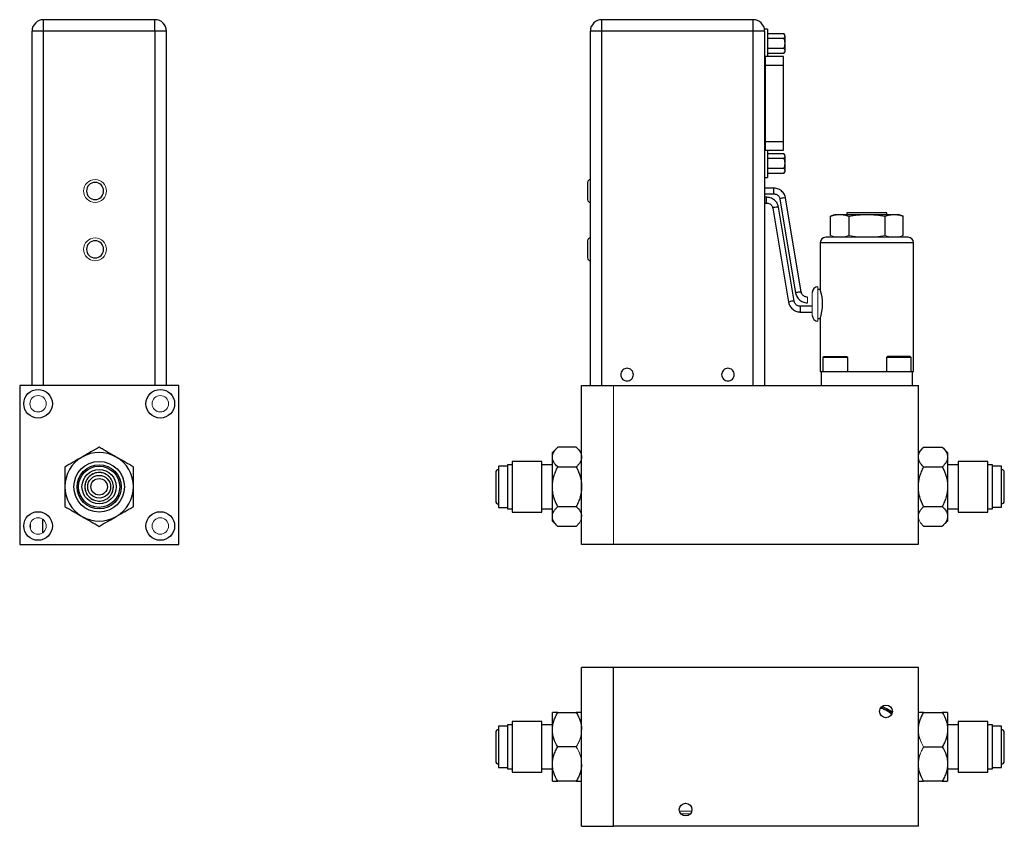
# Model space of a CAD drawing. Units: inches. Extents: x 4.03 to 12.79, y 0.87 to 9.2.
# Drawn here: x 4.03 to 9.42, y 0.87 to 5.28 of the extents above; entities that cross this region are included whole.
import ezdxf

# ---------------------------------------------------------------- set-up
doc = ezdxf.new("R2010")
doc.units = ezdxf.units.IN
doc.header["$MEASUREMENT"] = 0

msp = doc.modelspace()

# ---------------------------------------------------------------- linework, layer by layer
at = {"color": 7, "linetype": 'Continuous', "lineweight": 25}
for p, q in [((4.1646, 5.22), (4.1646, 5.2825)), ((4.7741, 5.2825), (4.1646, 5.2825)), ((4.7741, 5.2205), (4.7741, 5.2825)), ((7.2177, 5.22), (7.2177, 5.2825)), ((8.0457, 5.2825), (7.2177, 5.2825)), ((8.0457, 5.22), (8.0457, 5.2825)), ((8.1242, 5.231), (8.1082, 5.231)), ((8.1242, 5.231), (8.1242, 5.153)), ((4.1021, 3.2825), (4.1021, 5.22)), ((4.1646, 5.22), (4.1021, 5.22)), ((4.1646, 3.2825), (4.1646, 5.22)), ((4.1646, 5.22), (4.1651, 5.22)), ((4.7741, 5.2205), (4.1651, 5.2205)), ((4.7741, 5.2205), (4.7746, 5.2205)), ((4.7746, 5.2205), (4.7746, 5.22)), ((4.7746, 3.2825), (4.7746, 5.22)), ((4.8366, 5.22), (4.7746, 5.22)), ((4.8366, 3.2825), (4.8366, 5.22)), ((7.1552, 5.2205), (7.1552, 5.22)), ((7.2177, 5.22), (7.1552, 5.22)), ((7.1552, 3.2825), (7.1552, 5.22)), ((7.2177, 3.2825), (7.2177, 5.22)), ((8.0457, 5.22), (7.2177, 5.22)), ((8.0457, 3.2825), (8.0457, 5.22)), ((8.1082, 5.22), (8.0457, 5.22)), ((8.1082, 5.22), (8.1082, 3.2825)), ((8.1242, 5.2071), (8.2138, 5.2071)), ((8.2138, 5.18), (8.1242, 5.18)), ((8.2179, 5.1998), (8.2138, 5.2071)), ((8.2179, 5.1941), (8.2179, 5.1998)), ((8.2179, 5.1941), (8.2179, 5.193)), ((8.2179, 5.193), (8.2179, 5.1541)), ((8.1242, 5.153), (8.1242, 5.0812)), ((8.1242, 5.1259), (8.2138, 5.1259)), ((8.2179, 5.1541), (8.2179, 5.1518)), ((8.2179, 5.1518), (8.2179, 5.1129)), ((8.1112, 5.0812), (8.1082, 5.0815)), ((8.2107, 5.0812), (8.1112, 5.0812)), ((8.1242, 5.0988), (8.2138, 5.0988)), ((8.2107, 5.0343), (8.2107, 5.0812)), ((8.2138, 5.0988), (8.2179, 5.1061)), ((8.2179, 5.1129), (8.2179, 5.1118)), ((8.2179, 5.1118), (8.2179, 5.1061)), ((8.1112, 5.0343), (8.1112, 4.6156)), ((8.1112, 5.0343), (8.2107, 5.0343)), ((8.2107, 4.6156), (8.2107, 5.0343)), ((8.1112, 4.6156), (8.2107, 4.6156)), ((8.2107, 4.5687), (8.2107, 4.6156)), ((8.1082, 4.5685), (8.1112, 4.5687)), ((8.1112, 4.5687), (8.2107, 4.5687)), ((8.1242, 4.5687), (8.1242, 4.497)), ((8.1242, 4.5511), (8.2138, 4.5511)), ((8.2138, 4.524), (8.1242, 4.524)), ((8.2179, 4.5438), (8.2138, 4.5511)), ((8.2179, 4.5381), (8.2179, 4.5438)), ((8.2179, 4.5381), (8.2179, 4.537)), ((8.2179, 4.537), (8.2179, 4.4981)), ((8.1242, 4.497), (8.1242, 4.419)), ((8.1242, 4.4699), (8.2138, 4.4699)), ((8.2179, 4.4981), (8.2179, 4.4958)), ((8.2179, 4.4958), (8.2179, 4.4569)), ((8.1082, 4.419), (8.1242, 4.419)), ((8.1242, 4.4428), (8.2138, 4.4428)), ((8.2138, 4.4428), (8.2179, 4.4501)), ((8.2179, 4.4569), (8.2179, 4.4558)), ((8.2179, 4.4558), (8.2179, 4.4501)), ((7.1396, 4.3923), (7.1396, 4.3455)), ((8.1577, 4.3611), (8.1082, 4.3611)), ((8.1082, 4.3298), (8.1577, 4.3298)), ((8.119, 4.3111), (8.1082, 4.3111)), ((8.1082, 4.2798), (8.119, 4.2798)), ((8.2701, 3.7424), (8.1838, 4.2573)), ((8.1916, 4.3021), (8.2779, 3.7873)), ((8.3087, 3.7924), (8.2224, 4.3073)), ((8.153, 4.2521), (8.2393, 3.7373)), ((8.4964, 4.2175), (8.469, 4.2075)), ((8.469, 4.1025), (8.469, 4.2075)), ((8.4964, 4.2175), (8.8384, 4.2175)), ((8.5576, 4.2259), (8.5576, 4.2175)), ((8.7773, 4.2259), (8.5576, 4.2259)), ((8.5682, 4.2075), (8.5682, 4.1025)), ((8.7667, 4.1025), (8.7667, 4.2075)), ((8.7773, 4.2175), (8.7773, 4.2259)), ((8.8659, 4.2075), (8.8384, 4.2175)), ((8.8659, 4.1025), (8.8659, 4.2075)), ((8.8924, 4.0925), (8.4424, 4.0925)), ((8.5576, 4.0994), (8.5576, 4.0925)), ((8.7773, 4.0925), (8.7773, 4.0994)), ((7.1396, 4.0733), (7.1396, 4.0265)), ((8.4124, 4.0625), (8.4124, 3.8064)), ((8.9224, 3.3575), (8.9224, 4.0625)), ((8.4124, 3.8075), (8.3999, 3.8075)), ((8.3687, 3.7147), (8.304, 3.7147)), ((8.304, 3.6835), (8.3687, 3.6835)), ((8.3999, 3.6475), (8.4124, 3.6475)), ((8.4124, 3.6475), (8.4124, 3.3575)), ((8.4324, 3.4389), (8.4274, 3.4339)), ((8.4274, 3.4339), (8.4274, 3.3569)), ((8.5624, 3.4339), (8.4274, 3.4339)), ((8.5413, 3.4389), (8.4324, 3.4389)), ((8.5574, 3.4389), (8.5413, 3.4389)), ((8.5624, 3.4339), (8.5574, 3.4389)), ((8.5624, 3.3569), (8.5624, 3.4339)), ((8.7799, 3.4395), (8.7749, 3.4345)), ((8.7749, 3.4345), (8.7749, 3.3575)), ((8.9099, 3.4345), (8.7749, 3.4345)), ((8.8888, 3.4395), (8.7799, 3.4395)), ((8.9049, 3.4395), (8.8888, 3.4395)), ((8.9099, 3.4345), (8.9049, 3.4395)), ((8.9099, 3.3575), (8.9099, 3.4345)), ((4.8373, 3.376), (4.8366, 3.376)), ((8.4124, 3.3575), (8.4274, 3.3575)), ((8.4174, 3.3569), (8.4174, 3.2825)), ((8.9174, 3.3569), (8.4174, 3.3569)), ((8.5624, 3.3575), (8.7749, 3.3575)), ((8.7773, 3.3569), (8.7773, 3.3575)), ((8.9099, 3.3575), (8.9224, 3.3575)), ((8.9174, 3.2825), (8.9174, 3.3569)), ((4.8366, 3.307), (4.8373, 3.307)), ((4.9038, 3.2822), (4.0343, 3.2822)), ((4.0343, 3.2822), (4.0343, 2.4127)), ((4.1066, 3.2822), (4.1066, 3.2825)), ((4.8316, 3.2825), (4.8316, 3.2822)), ((4.9038, 2.4127), (4.9038, 3.2822)), ((7.1074, 3.2822), (7.2824, 3.2822)), ((7.1074, 2.4127), (7.1074, 3.2822)), ((7.2824, 3.2825), (8.9489, 3.2825)), ((8.9489, 2.413), (8.9489, 3.2825)), ((6.9764, 2.9442), (6.9474, 2.9152)), ((6.9474, 2.8901), (6.9474, 2.9152)), ((7.0784, 2.9442), (6.9764, 2.9442)), ((7.1074, 2.9152), (7.0784, 2.9442)), ((8.9779, 2.9445), (8.9489, 2.9155)), ((8.9779, 2.9445), (9.0799, 2.9445)), ((9.1089, 2.9155), (9.0799, 2.9445)), ((9.1089, 2.9155), (9.1089, 2.8903)), ((6.8899, 2.8662), (6.7274, 2.8662)), ((6.7274, 2.8662), (6.7274, 2.6585)), ((6.8899, 2.6585), (6.8899, 2.8662)), ((6.9474, 2.7277), (6.9474, 2.8901)), ((9.1089, 2.8903), (9.1089, 2.728)), ((9.3289, 2.8664), (9.1664, 2.8664)), ((9.1664, 2.8664), (9.1664, 2.5895)), ((9.3289, 2.5895), (9.3289, 2.8664)), ((6.7024, 2.8402), (6.6529, 2.8402)), ((6.6529, 2.8402), (6.6529, 2.6715)), ((6.7274, 2.8482), (6.7024, 2.8482)), ((6.7024, 2.8482), (6.7024, 2.6675)), ((6.9474, 2.8482), (6.8899, 2.8482)), ((6.9764, 2.836), (7.0784, 2.836)), ((8.9779, 2.8362), (9.0799, 2.8362)), ((9.1664, 2.8485), (9.1089, 2.8485)), ((9.3539, 2.8485), (9.3289, 2.8485)), ((9.3539, 2.6075), (9.3539, 2.8485)), ((9.4034, 2.8405), (9.3539, 2.8405)), ((9.4034, 2.6155), (9.4034, 2.8405)), ((6.9474, 2.5653), (6.9474, 2.7277)), ((9.1089, 2.728), (9.1089, 2.5656)), ((6.6529, 2.6715), (6.6529, 2.6152)), ((6.7024, 2.6675), (6.7024, 2.6072)), ((6.7274, 2.6585), (6.7274, 2.5893)), ((6.8899, 2.5893), (6.8899, 2.6585)), ((6.6529, 2.6152), (6.7024, 2.6152)), ((6.7024, 2.6072), (6.7274, 2.6072)), ((6.7274, 2.5893), (6.8899, 2.5893)), ((6.8899, 2.6072), (6.9474, 2.6072)), ((6.9764, 2.6194), (7.0784, 2.6194)), ((8.9779, 2.6197), (9.0799, 2.6197)), ((9.1089, 2.6075), (9.1664, 2.6075)), ((9.1664, 2.5895), (9.3289, 2.5895)), ((9.3289, 2.6075), (9.3539, 2.6075)), ((9.3539, 2.6155), (9.4034, 2.6155)), ((4.1602, 2.4761), (4.1602, 2.5503)), ((6.9474, 2.5402), (6.9474, 2.5653)), ((6.9474, 2.5402), (6.9764, 2.5112)), ((9.0799, 2.5114), (9.1089, 2.5405)), ((9.1089, 2.5656), (9.1089, 2.5405)), ((4.0909, 2.5231), (4.0909, 2.5033)), ((7.0784, 2.5112), (6.9764, 2.5112)), ((8.9779, 2.5114), (9.0799, 2.5114)), ((4.0343, 2.4127), (4.9038, 2.4127)), ((7.2824, 2.4127), (7.1074, 2.4127)), ((7.2824, 2.4127), (7.2824, 2.413)), ((7.2824, 2.413), (8.9489, 2.413)), ((7.1074, 0.8706), (7.1074, 1.7401)), ((7.2824, 1.7401), (7.1074, 1.7401)), ((7.2824, 1.7403), (8.9489, 1.7403)), ((7.2824, 0.8706), (7.2824, 1.7401)), ((8.9489, 0.8708), (8.9489, 1.7403)), ((6.9474, 1.3988), (6.9474, 1.4926)), ((6.9764, 1.4926), (7.0784, 1.4926)), ((8.9779, 1.4928), (9.0799, 1.4928)), ((9.1089, 1.4928), (9.1089, 1.3991)), ((6.7024, 1.4176), (6.6529, 1.4176)), ((6.6529, 1.4176), (6.6529, 1.4025)), ((6.6529, 1.4025), (6.6529, 1.1926)), ((6.7274, 1.4256), (6.7024, 1.4256)), ((6.7024, 1.4256), (6.7024, 1.4094)), ((6.7024, 1.4094), (6.7024, 1.1846)), ((6.8899, 1.4435), (6.7274, 1.4435)), ((6.7274, 1.4435), (6.7274, 1.425)), ((6.7274, 1.425), (6.7274, 1.1666)), ((6.8899, 1.425), (6.8899, 1.4435)), ((6.9474, 1.4256), (6.8899, 1.4256)), ((6.8899, 1.1666), (6.8899, 1.425)), ((9.1664, 1.4258), (9.1089, 1.4258)), ((9.3289, 1.4438), (9.1664, 1.4438)), ((9.1664, 1.4438), (9.1664, 1.1854)), ((9.3289, 1.1854), (9.3289, 1.4438)), ((9.3539, 1.4258), (9.3289, 1.4258)), ((9.3539, 1.201), (9.3539, 1.4258)), ((9.4034, 1.4178), (9.3539, 1.4178)), ((9.4034, 1.2079), (9.4034, 1.4178)), ((6.9474, 1.2113), (6.9474, 1.3988)), ((7.1074, 1.3501), (7.0986, 1.3501)), ((8.9575, 1.3503), (8.9489, 1.3503)), ((9.1089, 1.3991), (9.1089, 1.2116)), ((7.0784, 1.3051), (6.9764, 1.3051)), ((8.9779, 1.3053), (9.0799, 1.3053)), ((7.0989, 1.2601), (7.1074, 1.2601)), ((8.9489, 1.2603), (8.9578, 1.2603)), ((6.6529, 1.1926), (6.7024, 1.1926)), ((6.9474, 1.1176), (6.9474, 1.2113)), ((9.1089, 1.2116), (9.1089, 1.1178)), ((9.1089, 1.1848), (9.1664, 1.1848)), ((9.1664, 1.1854), (9.1664, 1.1669)), ((9.3289, 1.1669), (9.3289, 1.1854)), ((9.3289, 1.1848), (9.3539, 1.1848)), ((9.3539, 1.1848), (9.3539, 1.201)), ((9.3539, 1.1928), (9.4034, 1.1928)), ((9.4034, 1.1928), (9.4034, 1.2079)), ((6.7024, 1.1846), (6.7274, 1.1846)), ((6.7274, 1.1666), (6.8899, 1.1666)), ((6.8899, 1.1846), (6.9474, 1.1846)), ((9.1664, 1.1669), (9.3289, 1.1669)), ((7.0784, 1.1176), (6.9764, 1.1176)), ((9.0799, 1.1178), (8.9779, 1.1178)), ((7.1074, 0.8706), (7.2824, 0.8706)), ((8.9489, 0.8708), (7.2824, 0.8708))]:
    msp.add_line(p, q, dxfattribs=at)
at = {"color": 144, "linetype": 'Continuous', "lineweight": 18}
for p, q in [((8.1082, 5.231), (8.1082, 5.2245)), ((8.3999, 3.8212), (8.3999, 3.7275)), ((8.3427, 3.7491), (8.3427, 3.7647)), ((8.3427, 3.7335), (8.3427, 3.7491)), ((8.3999, 3.7275), (8.3999, 3.6337)), ((8.8925, 3.3575), (8.7749, 3.3575)), ((8.9099, 3.3575), (8.8925, 3.3575)), ((4.1021, 3.2825), (4.0346, 3.2825)), ((4.0346, 3.2825), (4.0346, 3.2822)), ((4.1646, 3.2825), (4.1021, 3.2825)), ((4.7746, 3.2825), (4.1646, 3.2825)), ((4.8366, 3.2825), (4.7746, 3.2825)), ((4.9041, 3.2825), (4.8366, 3.2825)), ((4.9041, 2.413), (4.9041, 3.2825)), ((7.2177, 3.2825), (7.1552, 3.2825)), ((7.2824, 3.2825), (7.2177, 3.2825)), ((7.2824, 2.413), (7.2824, 3.2825)), ((4.9038, 2.413), (4.9041, 2.413)), ((7.2824, 1.7401), (7.2824, 1.7403)), ((7.7095, 0.9533), (7.6423, 0.9533)), ((7.6505, 0.9383), (7.7014, 0.9383))]:
    msp.add_line(p, q, dxfattribs=at)
at = {"color": 8, "linetype": 'Continuous', "lineweight": 25}
for p, q in [((8.1112, 5.0812), (8.1112, 5.0343)), ((8.1112, 5.0343), (8.1082, 5.0343)), ((8.1112, 4.6156), (8.1082, 4.6156)), ((8.1112, 4.6156), (8.1112, 4.5687)), ((8.119, 4.2955), (8.119, 4.3111)), ((8.1577, 4.3455), (8.1577, 4.3611)), ((8.1577, 4.3298), (8.1577, 4.3455)), ((8.119, 4.2798), (8.119, 4.2955)), ((8.9224, 4.0625), (8.4124, 4.0625)), ((8.304, 3.6991), (8.304, 3.7147)), ((8.304, 3.6835), (8.304, 3.6991))]:
    msp.add_line(p, q, dxfattribs=at)
at = {"color": 8, "linetype": 'Continuous', "lineweight": 25, "flags": 128}
for points in [[(8.1916, 4.3021), (8.1918, 4.3028), (8.1939, 4.3045), (8.1979, 4.3062), (8.2034, 4.3077)], [(8.2034, 4.3077), (8.2094, 4.3087), (8.215, 4.3091), (8.2195, 4.3089), (8.222, 4.3079), (8.2224, 4.3073)], [(8.153, 4.2521), (8.1532, 4.2528), (8.1552, 4.2545), (8.1593, 4.2562), (8.1647, 4.2577)], [(8.1647, 4.2577), (8.1707, 4.2587), (8.1764, 4.2591), (8.1808, 4.2589), (8.1834, 4.2579), (8.1838, 4.2573)], [(8.2779, 3.7873), (8.2781, 3.788), (8.2801, 3.7897), (8.2842, 3.7914), (8.2897, 3.7929)], [(8.2897, 3.7929), (8.2957, 3.7939), (8.3013, 3.7943), (8.3058, 3.794), (8.3083, 3.7931), (8.3087, 3.7924)], [(8.2393, 3.7373), (8.2394, 3.738), (8.2415, 3.7397), (8.2456, 3.7414), (8.251, 3.7429)], [(8.251, 3.7429), (8.257, 3.7439), (8.2627, 3.7443), (8.2671, 3.744), (8.2697, 3.7431), (8.2701, 3.7424)]]:
    msp.add_lwpolyline(points, dxfattribs=at)
at = {"color": 144, "linetype": 'Continuous', "lineweight": 18}
for centre, radius in [((4.4466, 4.3455), 0.0625), ((4.4466, 4.0265), 0.0625), ((4.1348, 3.1817), 0.045), ((4.8033, 3.1817), 0.045), ((4.1348, 2.5132), 0.045), ((4.8033, 2.5132), 0.045)]:
    msp.add_circle(centre, radius, dxfattribs=at)
at = {"color": 7, "linetype": 'Continuous', "lineweight": 25}
for centre, radius in [((4.1348, 3.1817), 0.0783), ((4.8033, 3.1817), 0.0783), ((4.4688, 2.7277), 0.1384), ((4.4688, 2.7277), 0.1205), ((4.4688, 2.7277), 0.1125), ((4.4688, 2.7277), 0.0938), ((4.4688, 2.7277), 0.0625), ((4.4688, 2.7277), 0.045), ((4.1348, 2.5132), 0.0783), ((4.8033, 2.5132), 0.0783), ((8.7719, 1.4993), 0.0347), ((7.6759, 0.9618), 0.0346)]:
    msp.add_circle(centre, radius, dxfattribs=at)
for centre, radius, start, end in [((4.1646, 5.22), 0.0625, 90, 180), ((4.7741, 5.22), 0.0625, 0, 90), ((7.2177, 5.22), 0.0625, 90, 179.5416), ((8.0457, 5.22), 0.0625, 0.4584, 90), ((7.1552, 4.3923), 0.0156, 90, 180), ((7.1552, 4.2986), 0.0156, 180, 270), ((8.4424, 4.0625), 0.03, 90, 180), ((8.8924, 4.0625), 0.03, 0, 90), ((7.1552, 4.0733), 0.0156, 90, 180), ((7.1552, 3.9796), 0.0156, 180, 270), ((8.3999, 3.79), 0.0313, 90, 180), ((8.1643, 3.7274), 0.2607, 342.1357, 17.6204), ((8.3999, 3.665), 0.0313, 180, 270), ((4.4688, 2.7277), 0.1875, 60, 120), ((4.4688, 2.7277), 0.1875, 120, 180), ((4.4688, 2.7277), 0.1875, 360, 60), ((6.6529, 2.806), 0.0155, 90, 180), ((9.4034, 2.8062), 0.0155, 0, 90), ((4.4688, 2.7277), 0.1875, 180, 240), ((4.4688, 2.7277), 0.1875, 300, 360), ((6.6529, 2.6495), 0.0155, 180, 270), ((9.4034, 2.6497), 0.0155, 270, 0), ((4.4688, 2.7277), 0.1875, 240, 300), ((6.6529, 1.3833), 0.0155, 90, 180), ((9.4034, 1.3836), 0.0155, 0, 90), ((6.6529, 1.2268), 0.0155, 180, 270), ((9.4034, 1.2271), 0.0155, 270, 0)]:
    msp.add_arc(centre, radius, start, end, dxfattribs=at)
at = {"color": 144, "linetype": 'Continuous', "lineweight": 18}
for centre, radius, start, end in [((4.4691, 2.728), 0.045, 135.2251, 314.7749), ((8.6674, 1.3053), 0.2313, 53.3344, 70.0465), ((8.6674, 1.3053), 0.2362, 53.9529, 69.428)]:
    msp.add_arc(centre, radius, start, end, dxfattribs=at)
at = {"color": 7, "linetype": 'Continuous', "lineweight": 25}
for points in [[(4.1641, 5.2824), (4.1641, 5.2824), (4.1641, 5.2824), (4.1641, 5.2824)], [(8.0462, 5.2824), (8.0462, 5.2824), (8.0462, 5.2824), (8.0462, 5.2824)], [(4.1651, 5.2205), (4.1651, 5.2203), (4.1651, 5.2201), (4.1651, 5.22)], [(8.1082, 5.2205), (8.1082, 5.2203), (8.1082, 5.2201), (8.1082, 5.22)], [(8.2179, 5.1941), (8.2178, 5.1985), (8.2162, 5.2028), (8.2138, 5.2071)], [(8.2179, 5.193), (8.2178, 5.1886), (8.2162, 5.1843), (8.2138, 5.18)], [(8.2138, 5.18), (8.2162, 5.1715), (8.2178, 5.1629), (8.2179, 5.1541)], [(8.2179, 5.1518), (8.2178, 5.143), (8.2162, 5.1344), (8.2138, 5.1259)], [(8.2138, 5.1259), (8.2162, 5.1217), (8.2178, 5.1173), (8.2179, 5.1129)], [(8.2179, 5.1118), (8.2178, 5.1074), (8.2162, 5.1031), (8.2138, 5.0988)], [(8.2179, 4.5381), (8.2178, 4.5425), (8.2162, 4.5468), (8.2138, 4.5511)], [(8.2179, 4.537), (8.2178, 4.5326), (8.2162, 4.5283), (8.2138, 4.524)], [(8.2138, 4.524), (8.2162, 4.5155), (8.2178, 4.5069), (8.2179, 4.4981)], [(8.2179, 4.4958), (8.2178, 4.487), (8.2162, 4.4784), (8.2138, 4.4699)], [(8.2138, 4.4699), (8.2162, 4.4657), (8.2178, 4.4613), (8.2179, 4.4569)], [(8.2179, 4.4558), (8.2178, 4.4514), (8.2162, 4.4471), (8.2138, 4.4428)], [(7.1396, 4.3455), (7.1396, 4.3196), (7.1396, 4.2986), (7.1396, 4.2986)], [(7.1396, 4.0265), (7.1396, 4.0006), (7.1396, 3.9796), (7.1396, 3.9796)]]:
    msp.add_open_spline(points, degree=3, dxfattribs=at)
for points, knots in [([(4.4934, 4.3455), (4.4934, 4.333), (4.4885, 4.3211), (4.4709, 4.3035), (4.459, 4.2986), (4.4341, 4.2986), (4.4222, 4.3035), (4.4046, 4.3211), (4.3997, 4.333), (4.3997, 4.3579), (4.4046, 4.3698), (4.4222, 4.3874), (4.4341, 4.3923), (4.459, 4.3923), (4.4709, 4.3874), (4.4885, 4.3698), (4.4934, 4.3579), (4.4934, 4.3455)], [0, 0, 0, 0, 0.125, 0.125, 0.25, 0.25, 0.375, 0.375, 0.5, 0.5, 0.625, 0.625, 0.75, 0.75, 0.875, 0.875, 1, 1, 1, 1]), ([(8.1838, 4.2573), (8.1833, 4.2598), (8.1819, 4.2663), (8.1777, 4.2765), (8.1707, 4.2871), (8.1617, 4.2962), (8.1511, 4.3034), (8.1392, 4.3084), (8.1283, 4.3108), (8.1215, 4.311), (8.119, 4.3111)], [0, 0, 0, 0, 0.083673, 0.222374, 0.361229, 0.50023, 0.639442, 0.778895, 0.918584, 1, 1, 1, 1]), ([(8.2224, 4.3073), (8.2219, 4.3098), (8.2206, 4.3163), (8.2164, 4.3265), (8.2094, 4.3371), (8.2004, 4.3462), (8.1897, 4.3534), (8.1779, 4.3584), (8.167, 4.3608), (8.1602, 4.361), (8.1577, 4.3611)], [0, 0, 0, 0, 0.083673, 0.222374, 0.361229, 0.50023, 0.639442, 0.778895, 0.918584, 1, 1, 1, 1]), ([(8.1577, 4.3298), (8.159, 4.3298), (8.1635, 4.3296), (8.1708, 4.3277), (8.1789, 4.3233), (8.1854, 4.317), (8.1898, 4.3097), (8.1911, 4.3045), (8.1916, 4.3021)], [0, 0, 0, 0, 0.083659, 0.272272, 0.461377, 0.651081, 0.841949, 1, 1, 1, 1]), ([(8.119, 4.2798), (8.1204, 4.2798), (8.1248, 4.2796), (8.1322, 4.2777), (8.1403, 4.2733), (8.1468, 4.267), (8.1512, 4.2597), (8.1524, 4.2545), (8.153, 4.2521)], [0, 0, 0, 0, 0.083659, 0.272272, 0.461377, 0.651081, 0.841949, 1, 1, 1, 1]), ([(8.469, 4.2075), (8.4772, 4.2105), (8.4855, 4.2129), (8.502, 4.2162), (8.5186, 4.218), (8.5351, 4.2162), (8.5517, 4.2129), (8.5599, 4.2105), (8.5682, 4.2075)], [0, 0, 0, 0, 0.25, 0.25, 0.5, 0.75, 0.75, 1, 1, 1, 1]), ([(8.5682, 4.2075), (8.5847, 4.2105), (8.6013, 4.2129), (8.6344, 4.2162), (8.6674, 4.218), (8.7005, 4.2162), (8.7336, 4.2129), (8.7501, 4.2105), (8.7667, 4.2075)], [0, 0, 0, 0, 0.25, 0.25, 0.5, 0.75, 0.75, 1, 1, 1, 1]), ([(8.7667, 4.2075), (8.7749, 4.2105), (8.7832, 4.2129), (8.7997, 4.2162), (8.8163, 4.218), (8.8328, 4.2162), (8.8494, 4.2129), (8.8576, 4.2105), (8.8659, 4.2075)], [0, 0, 0, 0, 0.25, 0.25, 0.5, 0.75, 0.75, 1, 1, 1, 1]), ([(4.4934, 4.0265), (4.4934, 4.014), (4.4885, 4.0021), (4.4709, 3.9845), (4.459, 3.9796), (4.4341, 3.9796), (4.4222, 3.9845), (4.4046, 4.0021), (4.3997, 4.014), (4.3997, 4.0389), (4.4046, 4.0508), (4.4222, 4.0684), (4.4341, 4.0733), (4.459, 4.0733), (4.4709, 4.0684), (4.4885, 4.0508), (4.4934, 4.0389), (4.4934, 4.0265)], [0, 0, 0, 0, 0.125, 0.125, 0.25, 0.25, 0.375, 0.375, 0.5, 0.5, 0.625, 0.625, 0.75, 0.75, 0.875, 0.875, 1, 1, 1, 1]), ([(8.2779, 3.7873), (8.2784, 3.7848), (8.2798, 3.7782), (8.284, 3.768), (8.291, 3.7574), (8.3, 3.7483), (8.3106, 3.7411), (8.3225, 3.7362), (8.3334, 3.7338), (8.3402, 3.7335), (8.3427, 3.7335)], [0, 0, 0, 0, 0.083673, 0.222374, 0.361229, 0.50023, 0.639442, 0.778895, 0.918584, 1, 1, 1, 1]), ([(8.3427, 3.7647), (8.3413, 3.7647), (8.3369, 3.7649), (8.3295, 3.7668), (8.3215, 3.7712), (8.3149, 3.7776), (8.3105, 3.7848), (8.3093, 3.7901), (8.3087, 3.7924)], [0, 0, 0, 0, 0.083659, 0.272272, 0.461377, 0.651081, 0.841949, 1, 1, 1, 1]), ([(8.2393, 3.7373), (8.2398, 3.7348), (8.2411, 3.7282), (8.2454, 3.718), (8.2524, 3.7074), (8.2614, 3.6983), (8.272, 3.6911), (8.2839, 3.6862), (8.2948, 3.6838), (8.3015, 3.6835), (8.304, 3.6835)], [0, 0, 0, 0, 0.083673, 0.222374, 0.361229, 0.50023, 0.639442, 0.778895, 0.918584, 1, 1, 1, 1]), ([(8.304, 3.7147), (8.3027, 3.7147), (8.2982, 3.7149), (8.2909, 3.7168), (8.2828, 3.7212), (8.2763, 3.7276), (8.2719, 3.7348), (8.2707, 3.7401), (8.2701, 3.7424)], [0, 0, 0, 0, 0.083659, 0.272272, 0.461377, 0.651081, 0.841949, 1, 1, 1, 1]), ([(7.3562, 3.307), (7.3518, 3.307), (7.3428, 3.3087), (7.3311, 3.3164), (7.3234, 3.3281), (7.3209, 3.3415), (7.3234, 3.3548), (7.3311, 3.3665), (7.3428, 3.3742), (7.3562, 3.3768), (7.3695, 3.3742), (7.3813, 3.3665), (7.389, 3.3548), (7.3915, 3.3415), (7.389, 3.3281), (7.3813, 3.3164), (7.3695, 3.3087), (7.3605, 3.307), (7.3562, 3.307)], [0, 0, 0, 0, 0.060027, 0.125, 0.189973, 0.25, 0.310027, 0.375, 0.439973, 0.5, 0.560027, 0.625, 0.689973, 0.75, 0.810027, 0.875, 0.939973, 1, 1, 1, 1]), ([(7.9077, 3.307), (7.9033, 3.307), (7.8943, 3.3087), (7.8826, 3.3164), (7.8749, 3.3281), (7.8724, 3.3415), (7.8749, 3.3548), (7.8826, 3.3665), (7.8943, 3.3742), (7.9077, 3.3768), (7.921, 3.3742), (7.9328, 3.3665), (7.9405, 3.3548), (7.943, 3.3415), (7.9405, 3.3281), (7.9328, 3.3164), (7.921, 3.3087), (7.912, 3.307), (7.9077, 3.307)], [0, 0, 0, 0, 0.060027, 0.125, 0.189973, 0.25, 0.310027, 0.375, 0.439973, 0.5, 0.560027, 0.625, 0.689973, 0.75, 0.810027, 0.875, 0.939973, 1, 1, 1, 1]), ([(4.4688, 2.9442), (4.4541, 2.9357), (4.4391, 2.9271), (4.4157, 2.9136), (4.4078, 2.909), (4.3917, 2.8997), (4.3833, 2.8949), (4.3751, 2.8901)], [0, 0, 0, 0, 0.5, 0.5, 0.75, 0.75, 1, 1, 1, 1]), ([(4.5626, 2.8901), (4.5461, 2.8996), (4.5301, 2.9088), (4.5065, 2.9224), (4.4988, 2.9269), (4.4836, 2.9357), (4.4761, 2.94), (4.4688, 2.9442)], [0, 0, 0, 0, 0.5, 0.5, 0.75, 0.75, 1, 1, 1, 1]), ([(6.9474, 2.8901), (6.9474, 2.8996), (6.9504, 2.9088), (6.9581, 2.9224), (6.9612, 2.9269), (6.9683, 2.9357), (6.9722, 2.94), (6.9764, 2.9442)], [0, 0, 0, 0, 0.5, 0.5, 0.75, 0.75, 1, 1, 1, 1]), ([(7.0784, 2.9442), (7.0869, 2.9357), (7.0941, 2.9271), (7.1018, 2.9136), (7.1039, 2.909), (7.1067, 2.8997), (7.1074, 2.8949), (7.1074, 2.8901)], [0, 0, 0, 0, 0.5, 0.5, 0.75, 0.75, 1, 1, 1, 1]), ([(8.9489, 2.8903), (8.9489, 2.8998), (8.9519, 2.9091), (8.9596, 2.9227), (8.9627, 2.9272), (8.9698, 2.9359), (8.9737, 2.9402), (8.9779, 2.9445)], [0, 0, 0, 0, 0.5, 0.5, 0.75, 0.75, 1, 1, 1, 1]), ([(9.0799, 2.9445), (9.0884, 2.936), (9.0956, 2.9273), (9.1033, 2.9138), (9.1054, 2.9093), (9.1082, 2.8999), (9.1089, 2.8951), (9.1089, 2.8903)], [0, 0, 0, 0, 0.5, 0.5, 0.75, 0.75, 1, 1, 1, 1]), ([(4.3751, 2.8901), (4.3586, 2.8806), (4.3426, 2.8713), (4.319, 2.8577), (4.3113, 2.8533), (4.2961, 2.8445), (4.2886, 2.8402), (4.2813, 2.836)], [0, 0, 0, 0, 0.5, 0.5, 0.75, 0.75, 1, 1, 1, 1]), ([(4.6563, 2.836), (4.6416, 2.8444), (4.6266, 2.8531), (4.6032, 2.8666), (4.5953, 2.8712), (4.5792, 2.8805), (4.5708, 2.8853), (4.5626, 2.8901)], [0, 0, 0, 0, 0.5, 0.5, 0.75, 0.75, 1, 1, 1, 1]), ([(6.9764, 2.836), (6.968, 2.8444), (6.9607, 2.8531), (6.953, 2.8666), (6.951, 2.8712), (6.9482, 2.8805), (6.9474, 2.8853), (6.9474, 2.8901)], [0, 0, 0, 0, 0.5, 0.5, 0.75, 0.75, 1, 1, 1, 1]), ([(7.1074, 2.8901), (7.1074, 2.8806), (7.1045, 2.8713), (7.0968, 2.8577), (7.0936, 2.8533), (7.0866, 2.8445), (7.0827, 2.8402), (7.0784, 2.836)], [0, 0, 0, 0, 0.5, 0.5, 0.75, 0.75, 1, 1, 1, 1]), ([(8.9779, 2.8362), (8.9695, 2.8447), (8.9622, 2.8534), (8.9545, 2.8668), (8.9525, 2.8714), (8.9497, 2.8808), (8.9489, 2.8855), (8.9489, 2.8903)], [0, 0, 0, 0, 0.5, 0.5, 0.75, 0.75, 1, 1, 1, 1]), ([(9.1089, 2.8903), (9.1089, 2.8808), (9.106, 2.8716), (9.0983, 2.858), (9.0951, 2.8535), (9.0881, 2.8447), (9.0842, 2.8404), (9.0799, 2.8362)], [0, 0, 0, 0, 0.5, 0.5, 0.75, 0.75, 1, 1, 1, 1]), ([(4.2813, 2.836), (4.2813, 2.819), (4.2813, 2.8016), (4.2813, 2.7747), (4.2813, 2.7655), (4.2813, 2.7469), (4.2813, 2.7373), (4.2813, 2.7277)], [0, 0, 0, 0, 0.5, 0.5, 0.75, 0.75, 1, 1, 1, 1]), ([(4.5366, 2.6886), (4.5262, 2.6706), (4.5091, 2.6575), (4.469, 2.6467), (4.4477, 2.6496), (4.4117, 2.6703), (4.3986, 2.6874), (4.3878, 2.7275), (4.3907, 2.7489), (4.4114, 2.7848), (4.4285, 2.7979), (4.4686, 2.8087), (4.49, 2.8058), (4.5259, 2.7851), (4.539, 2.768), (4.5498, 2.7279), (4.5469, 2.7065), (4.5366, 2.6886)], [0, 0, 0, 0, 0.125, 0.125, 0.25, 0.25, 0.375, 0.375, 0.5, 0.5, 0.625, 0.625, 0.75, 0.75, 0.875, 0.875, 1, 1, 1, 1]), ([(4.5364, 2.6887), (4.5339, 2.6845), (4.5282, 2.6764), (4.5173, 2.666), (4.5041, 2.6576), (4.4891, 2.6518), (4.4733, 2.6493), (4.4577, 2.65), (4.443, 2.6536), (4.4296, 2.6598), (4.4175, 2.6683), (4.4071, 2.6792), (4.3987, 2.6924), (4.3929, 2.7074), (4.3904, 2.7232), (4.3911, 2.7388), (4.3947, 2.7535), (4.4009, 2.7669), (4.4094, 2.779), (4.4203, 2.7894), (4.4335, 2.7978), (4.4485, 2.8036), (4.4643, 2.8061), (4.4799, 2.8054), (4.4946, 2.8018), (4.508, 2.7956), (4.5201, 2.7871), (4.5305, 2.7762), (4.5389, 2.763), (4.5447, 2.748), (4.5472, 2.7322), (4.5465, 2.7166), (4.5429, 2.7019), (4.5388, 2.6929), (4.5364, 2.6887)], [0, 0, 0, 0, 0.029997, 0.060005, 0.092161, 0.125, 0.157838, 0.189994, 0.219986, 0.25, 0.279992, 0.310005, 0.342161, 0.375, 0.407838, 0.439994, 0.469986, 0.5, 0.529992, 0.560005, 0.592161, 0.625, 0.657838, 0.689994, 0.719986, 0.75, 0.779992, 0.810005, 0.842161, 0.875, 0.907838, 0.939994, 0.969992, 1, 1, 1, 1]), ([(4.6563, 2.7277), (4.6563, 2.7467), (4.6563, 2.7652), (4.6563, 2.7924), (4.6563, 2.8014), (4.6563, 2.8189), (4.6563, 2.8275), (4.6563, 2.836)], [0, 0, 0, 0, 0.5, 0.5, 0.75, 0.75, 1, 1, 1, 1]), ([(6.6374, 2.8056), (6.6374, 2.8056), (6.6374, 2.8055), (6.6374, 2.802), (6.6374, 2.7959), (6.6374, 2.7873), (6.6374, 2.7763), (6.6374, 2.7632), (6.6374, 2.7481), (6.6374, 2.7322), (6.6374, 2.7166), (6.6374, 2.7017), (6.6374, 2.693), (6.6374, 2.6886)], [0, 0, 0, 0, 0.070032, 0.160068, 0.250039, 0.340075, 0.430046, 0.52651, 0.62502, 0.72353, 0.819994, 0.910013, 1, 1, 1, 1]), ([(6.9474, 2.7277), (6.9474, 2.7467), (6.9504, 2.7652), (6.9581, 2.7924), (6.9612, 2.8014), (6.9683, 2.8189), (6.9722, 2.8275), (6.9764, 2.836)], [0, 0, 0, 0, 0.5, 0.5, 0.75, 0.75, 1, 1, 1, 1]), ([(7.0784, 2.836), (7.0869, 2.819), (7.0941, 2.8016), (7.1018, 2.7747), (7.1039, 2.7655), (7.1067, 2.7469), (7.1074, 2.7373), (7.1074, 2.7277)], [0, 0, 0, 0, 0.5, 0.5, 0.75, 0.75, 1, 1, 1, 1]), ([(8.9489, 2.728), (8.9489, 2.747), (8.9519, 2.7655), (8.9596, 2.7926), (8.9627, 2.8016), (8.9698, 2.8191), (8.9737, 2.8277), (8.9779, 2.8362)], [0, 0, 0, 0, 0.5, 0.5, 0.75, 0.75, 1, 1, 1, 1]), ([(9.0799, 2.8362), (9.0884, 2.8192), (9.0956, 2.8019), (9.1033, 2.7749), (9.1054, 2.7658), (9.1082, 2.7471), (9.1089, 2.7375), (9.1089, 2.728)], [0, 0, 0, 0, 0.5, 0.5, 0.75, 0.75, 1, 1, 1, 1]), ([(9.4189, 2.65), (9.4189, 2.6501), (9.4189, 2.6501), (9.4189, 2.6537), (9.4189, 2.6598), (9.4189, 2.6684), (9.4189, 2.6793), (9.4189, 2.6925), (9.4189, 2.7076), (9.4189, 2.7235), (9.4189, 2.7391), (9.4189, 2.7539), (9.4189, 2.7673), (9.4189, 2.7794), (9.4189, 2.7899), (9.4189, 2.7984), (9.4189, 2.8039), (9.4189, 2.8064), (9.4189, 2.806), (9.4189, 2.8059)], [0, 0, 0, 0, 0.046691, 0.106717, 0.166702, 0.226728, 0.286713, 0.351025, 0.416702, 0.482379, 0.546691, 0.606717, 0.666702, 0.726728, 0.786713, 0.851025, 0.916702, 0.982379, 1, 1, 1, 1]), ([(4.2813, 2.7277), (4.2813, 2.7087), (4.2813, 2.6902), (4.2813, 2.663), (4.2813, 2.6541), (4.2813, 2.6365), (4.2813, 2.6279), (4.2813, 2.6194)], [0, 0, 0, 0, 0.5, 0.5, 0.75, 0.75, 1, 1, 1, 1]), ([(4.6563, 2.6194), (4.6563, 2.6364), (4.6563, 2.6538), (4.6563, 2.6807), (4.6563, 2.6899), (4.6563, 2.7085), (4.6563, 2.7181), (4.6563, 2.7277)], [0, 0, 0, 0, 0.5, 0.5, 0.75, 0.75, 1, 1, 1, 1]), ([(6.9764, 2.6194), (6.968, 2.6364), (6.9607, 2.6538), (6.953, 2.6807), (6.951, 2.6899), (6.9482, 2.7085), (6.9474, 2.7181), (6.9474, 2.7277)], [0, 0, 0, 0, 0.5, 0.5, 0.75, 0.75, 1, 1, 1, 1]), ([(7.1074, 2.7277), (7.1074, 2.7087), (7.1045, 2.6902), (7.0968, 2.663), (7.0936, 2.6541), (7.0866, 2.6365), (7.0827, 2.6279), (7.0784, 2.6194)], [0, 0, 0, 0, 0.5, 0.5, 0.75, 0.75, 1, 1, 1, 1]), ([(8.9779, 2.6197), (8.9695, 2.6367), (8.9622, 2.654), (8.9545, 2.681), (8.9525, 2.6901), (8.9497, 2.7088), (8.9489, 2.7184), (8.9489, 2.728)], [0, 0, 0, 0, 0.5, 0.5, 0.75, 0.75, 1, 1, 1, 1]), ([(9.1089, 2.728), (9.1089, 2.7089), (9.106, 2.6904), (9.0983, 2.6633), (9.0951, 2.6543), (9.0881, 2.6368), (9.0842, 2.6282), (9.0799, 2.6197)], [0, 0, 0, 0, 0.5, 0.5, 0.75, 0.75, 1, 1, 1, 1]), ([(6.6374, 2.6886), (6.6374, 2.6844), (6.6374, 2.6762), (6.6374, 2.6658), (6.6374, 2.6573), (6.6374, 2.6517), (6.6374, 2.6492), (6.6374, 2.6497), (6.6374, 2.6498)], [0, 0, 0, 0, 0.180067, 0.360071, 0.553028, 0.750079, 0.94713, 1, 1, 1, 1]), ([(4.2813, 2.6194), (4.296, 2.611), (4.311, 2.6023), (4.3344, 2.5888), (4.3423, 2.5842), (4.3585, 2.5749), (4.3668, 2.5701), (4.3751, 2.5653)], [0, 0, 0, 0, 0.5, 0.5, 0.75, 0.75, 1, 1, 1, 1]), ([(4.5626, 2.5653), (4.579, 2.5748), (4.595, 2.5841), (4.6186, 2.5977), (4.6263, 2.6021), (4.6415, 2.6109), (4.649, 2.6152), (4.6563, 2.6194)], [0, 0, 0, 0, 0.5, 0.5, 0.75, 0.75, 1, 1, 1, 1]), ([(6.9474, 2.5653), (6.9474, 2.5748), (6.9504, 2.5841), (6.9581, 2.5977), (6.9612, 2.6021), (6.9683, 2.6109), (6.9722, 2.6152), (6.9764, 2.6194)], [0, 0, 0, 0, 0.5, 0.5, 0.75, 0.75, 1, 1, 1, 1]), ([(7.0784, 2.6194), (7.0869, 2.611), (7.0941, 2.6023), (7.1018, 2.5888), (7.1039, 2.5842), (7.1067, 2.5749), (7.1074, 2.5701), (7.1074, 2.5653)], [0, 0, 0, 0, 0.5, 0.5, 0.75, 0.75, 1, 1, 1, 1]), ([(8.9489, 2.5656), (8.9489, 2.5751), (8.9519, 2.5843), (8.9596, 2.5979), (8.9627, 2.6024), (8.9698, 2.6112), (8.9737, 2.6155), (8.9779, 2.6197)], [0, 0, 0, 0, 0.5, 0.5, 0.75, 0.75, 1, 1, 1, 1]), ([(9.0799, 2.6197), (9.0884, 2.6112), (9.0956, 2.6025), (9.1033, 2.5891), (9.1054, 2.5845), (9.1082, 2.5752), (9.1089, 2.5704), (9.1089, 2.5656)], [0, 0, 0, 0, 0.5, 0.5, 0.75, 0.75, 1, 1, 1, 1]), ([(4.3751, 2.5653), (4.3915, 2.5558), (4.4075, 2.5466), (4.4311, 2.533), (4.4388, 2.5285), (4.454, 2.5197), (4.4615, 2.5154), (4.4688, 2.5112)], [0, 0, 0, 0, 0.5, 0.5, 0.75, 0.75, 1, 1, 1, 1]), ([(4.4688, 2.5112), (4.4835, 2.5197), (4.4985, 2.5284), (4.5219, 2.5418), (4.5298, 2.5464), (4.546, 2.5557), (4.5543, 2.5605), (4.5626, 2.5653)], [0, 0, 0, 0, 0.5, 0.5, 0.75, 0.75, 1, 1, 1, 1]), ([(6.9764, 2.5112), (6.968, 2.5197), (6.9607, 2.5284), (6.953, 2.5418), (6.951, 2.5464), (6.9482, 2.5557), (6.9474, 2.5605), (6.9474, 2.5653)], [0, 0, 0, 0, 0.5, 0.5, 0.75, 0.75, 1, 1, 1, 1]), ([(9.1089, 2.5656), (9.1089, 2.5561), (9.106, 2.5468), (9.0983, 2.5332), (9.0951, 2.5287), (9.0881, 2.52), (9.0842, 2.5157), (9.0799, 2.5114)], [0, 0, 0, 0, 0.5, 0.5, 0.75, 0.75, 1, 1, 1, 1]), ([(6.9474, 1.3988), (6.9474, 1.4153), (6.9504, 1.4313), (6.9581, 1.4549), (6.9612, 1.4626), (6.9683, 1.4778), (6.9722, 1.4853), (6.9764, 1.4926)], [0, 0, 0, 0, 0.5, 0.5, 0.75, 0.75, 1, 1, 1, 1]), ([(6.9764, 1.4926), (6.968, 1.4926), (6.9607, 1.4926), (6.953, 1.4926), (6.951, 1.4926), (6.9482, 1.4926), (6.9474, 1.4926), (6.9474, 1.4926)], [0, 0, 0, 0, 0.5, 0.5, 0.75, 0.75, 1, 1, 1, 1]), ([(7.0784, 1.4926), (7.0869, 1.4779), (7.0941, 1.4629), (7.1018, 1.4395), (7.1039, 1.4316), (7.1067, 1.4154), (7.1074, 1.4071), (7.1074, 1.3988)], [0, 0, 0, 0, 0.5, 0.5, 0.75, 0.75, 1, 1, 1, 1]), ([(7.1074, 1.4926), (7.1074, 1.4926), (7.1045, 1.4926), (7.0968, 1.4926), (7.0936, 1.4926), (7.0866, 1.4926), (7.0827, 1.4926), (7.0784, 1.4926)], [0, 0, 0, 0, 0.5, 0.5, 0.75, 0.75, 1, 1, 1, 1]), ([(8.9489, 1.3991), (8.9489, 1.4155), (8.9519, 1.4316), (8.9596, 1.4551), (8.9627, 1.4629), (8.9698, 1.4781), (8.9737, 1.4855), (8.9779, 1.4928)], [0, 0, 0, 0, 0.5, 0.5, 0.75, 0.75, 1, 1, 1, 1]), ([(8.9779, 1.4928), (8.9695, 1.4928), (8.9622, 1.4928), (8.9545, 1.4928), (8.9525, 1.4928), (8.9497, 1.4928), (8.9489, 1.4928), (8.9489, 1.4928)], [0, 0, 0, 0, 0.5, 0.5, 0.75, 0.75, 1, 1, 1, 1]), ([(9.0799, 1.4928), (9.0884, 1.4781), (9.0956, 1.4631), (9.1033, 1.4398), (9.1054, 1.4319), (9.1082, 1.4157), (9.1089, 1.4074), (9.1089, 1.3991)], [0, 0, 0, 0, 0.5, 0.5, 0.75, 0.75, 1, 1, 1, 1]), ([(9.1089, 1.4928), (9.1089, 1.4928), (9.106, 1.4928), (9.0983, 1.4928), (9.0951, 1.4928), (9.0881, 1.4928), (9.0842, 1.4928), (9.0799, 1.4928)], [0, 0, 0, 0, 0.5, 0.5, 0.75, 0.75, 1, 1, 1, 1]), ([(6.6374, 1.383), (6.6374, 1.383), (6.6374, 1.3829), (6.6374, 1.3795), (6.6374, 1.3751), (6.6374, 1.3729)], [0, 0, 0, 0, 0.280086, 0.640106, 1, 1, 1, 1]), ([(6.6374, 1.3729), (6.6374, 1.3702), (6.6374, 1.3648), (6.6374, 1.3537), (6.6374, 1.3406), (6.6374, 1.3255), (6.6374, 1.3096), (6.6374, 1.2939), (6.6374, 1.2792), (6.6374, 1.2657), (6.6374, 1.2536), (6.6374, 1.2432), (6.6374, 1.2347), (6.6374, 1.2291), (6.6374, 1.2266), (6.6374, 1.2271), (6.6374, 1.2272)], [0, 0, 0, 0, 0.0720223, 0.1440195, 0.2211973, 0.3000129, 0.3788285, 0.4560063, 0.5280413, 0.6000254, 0.6720604, 0.7440444, 0.8212222, 0.9000378, 0.9788534, 1, 1, 1, 1]), ([(6.9764, 1.3051), (6.968, 1.3198), (6.9607, 1.3348), (6.953, 1.3581), (6.951, 1.3661), (6.9482, 1.3822), (6.9474, 1.3905), (6.9474, 1.3988)], [0, 0, 0, 0, 0.5, 0.5, 0.75, 0.75, 1, 1, 1, 1]), ([(9.1089, 1.3991), (9.1089, 1.3826), (9.106, 1.3666), (9.0983, 1.3431), (9.0951, 1.3353), (9.0881, 1.3201), (9.0842, 1.3127), (9.0799, 1.3053)], [0, 0, 0, 0, 0.5, 0.5, 0.75, 0.75, 1, 1, 1, 1]), ([(9.4189, 1.2376), (9.4189, 1.2403), (9.4189, 1.2456), (9.4189, 1.2567), (9.4189, 1.2699), (9.4189, 1.2849), (9.4189, 1.3009), (9.4189, 1.3165), (9.4189, 1.3312), (9.4189, 1.3447), (9.4189, 1.3568), (9.4189, 1.3673), (9.4189, 1.3757), (9.4189, 1.3813), (9.4189, 1.3838), (9.4189, 1.3834), (9.4189, 1.3833)], [0, 0, 0, 0, 0.072022, 0.14402, 0.221197, 0.300013, 0.378829, 0.456006, 0.528041, 0.600025, 0.67206, 0.744044, 0.821222, 0.900038, 0.978853, 1, 1, 1, 1]), ([(6.9474, 1.2113), (6.9474, 1.2278), (6.9504, 1.2438), (6.9581, 1.2674), (6.9612, 1.2751), (6.9683, 1.2903), (6.9722, 1.2978), (6.9764, 1.3051)], [0, 0, 0, 0, 0.5, 0.5, 0.75, 0.75, 1, 1, 1, 1]), ([(9.0799, 1.3053), (9.0884, 1.2906), (9.0956, 1.2756), (9.1033, 1.2523), (9.1054, 1.2444), (9.1082, 1.2282), (9.1089, 1.2199), (9.1089, 1.2116)], [0, 0, 0, 0, 0.5, 0.5, 0.75, 0.75, 1, 1, 1, 1]), ([(6.9764, 1.1176), (6.968, 1.1323), (6.9607, 1.1473), (6.953, 1.1706), (6.951, 1.1786), (6.9482, 1.1947), (6.9474, 1.203), (6.9474, 1.2113)], [0, 0, 0, 0, 0.5, 0.5, 0.75, 0.75, 1, 1, 1, 1]), ([(7.1074, 1.2113), (7.1074, 1.1949), (7.1045, 1.1789), (7.0968, 1.1553), (7.0936, 1.1476), (7.0866, 1.1324), (7.0827, 1.1249), (7.0784, 1.1176)], [0, 0, 0, 0, 0.5, 0.5, 0.75, 0.75, 1, 1, 1, 1]), ([(8.9779, 1.1178), (8.9695, 1.1325), (8.9622, 1.1476), (8.9545, 1.1709), (8.9525, 1.1788), (8.9497, 1.195), (8.9489, 1.2033), (8.9489, 1.2116)], [0, 0, 0, 0, 0.5, 0.5, 0.75, 0.75, 1, 1, 1, 1]), ([(9.1089, 1.2116), (9.1089, 1.1951), (9.106, 1.1791), (9.0983, 1.1556), (9.0951, 1.1478), (9.0881, 1.1326), (9.0842, 1.1252), (9.0799, 1.1178)], [0, 0, 0, 0, 0.5, 0.5, 0.75, 0.75, 1, 1, 1, 1]), ([(9.4189, 1.2274), (9.4189, 1.2274), (9.4189, 1.2275), (9.4189, 1.2309), (9.4189, 1.2354), (9.4189, 1.2376)], [0, 0, 0, 0, 0.280086, 0.640106, 1, 1, 1, 1]), ([(6.9474, 1.1176), (6.9474, 1.1176), (6.9504, 1.1176), (6.9581, 1.1176), (6.9612, 1.1176), (6.9683, 1.1176), (6.9722, 1.1176), (6.9764, 1.1176)], [0, 0, 0, 0, 0.5, 0.5, 0.75, 0.75, 1, 1, 1, 1]), ([(7.0784, 1.1176), (7.0869, 1.1176), (7.0941, 1.1176), (7.1018, 1.1176), (7.1039, 1.1176), (7.1067, 1.1176), (7.1074, 1.1176), (7.1074, 1.1176)], [0, 0, 0, 0, 0.5, 0.5, 0.75, 0.75, 1, 1, 1, 1]), ([(8.9489, 1.1178), (8.9489, 1.1178), (8.9519, 1.1178), (8.9596, 1.1178), (8.9627, 1.1178), (8.9698, 1.1178), (8.9737, 1.1178), (8.9779, 1.1178)], [0, 0, 0, 0, 0.5, 0.5, 0.75, 0.75, 1, 1, 1, 1]), ([(9.0799, 1.1178), (9.0884, 1.1178), (9.0956, 1.1178), (9.1033, 1.1178), (9.1054, 1.1178), (9.1082, 1.1178), (9.1089, 1.1178), (9.1089, 1.1178)], [0, 0, 0, 0, 0.5, 0.5, 0.75, 0.75, 1, 1, 1, 1])]:
    msp.add_open_spline(points, degree=3, knots=knots, dxfattribs=at)
at = {"color": 144, "linetype": 'Continuous', "lineweight": 18}
for points, knots in [([(8.5682, 4.1025), (8.5599, 4.0994), (8.5517, 4.097), (8.5351, 4.0937), (8.5186, 4.0919), (8.502, 4.0937), (8.4855, 4.097), (8.4772, 4.0994), (8.469, 4.1025)], [0, 0, 0, 0, 0.25, 0.25, 0.5, 0.75, 0.75, 1, 1, 1, 1]), ([(8.7667, 4.1025), (8.7501, 4.0994), (8.7336, 4.097), (8.7005, 4.0937), (8.6674, 4.0919), (8.6344, 4.0937), (8.6013, 4.097), (8.5847, 4.0994), (8.5682, 4.1025)], [0, 0, 0, 0, 0.25, 0.25, 0.5, 0.75, 0.75, 1, 1, 1, 1]), ([(8.8659, 4.1025), (8.8576, 4.0994), (8.8494, 4.097), (8.8328, 4.0937), (8.8163, 4.0919), (8.7997, 4.0937), (8.7832, 4.097), (8.7749, 4.0994), (8.7667, 4.1025)], [0, 0, 0, 0, 0.25, 0.25, 0.5, 0.75, 0.75, 1, 1, 1, 1]), ([(8.3687, 3.79), (8.3687, 3.79), (8.3687, 3.7834), (8.3687, 3.7599), (8.3687, 3.744), (8.3687, 3.7109), (8.3687, 3.695), (8.3687, 3.6715), (8.3687, 3.665), (8.3687, 3.665)], [0, 0, 0, 0, 0.25, 0.25, 0.5, 0.5, 0.75, 0.75, 1, 1, 1, 1]), ([(7.1074, 2.5653), (7.1074, 2.5558), (7.1045, 2.5466), (7.0968, 2.533), (7.0936, 2.5285), (7.0866, 2.5197), (7.0827, 2.5154), (7.0784, 2.5112)], [0, 0, 0, 0, 0.5, 0.5, 0.75, 0.75, 1, 1, 1, 1]), ([(8.9779, 2.5114), (8.9695, 2.5199), (8.9622, 2.5286), (8.9545, 2.5421), (8.9525, 2.5467), (8.9497, 2.556), (8.9489, 2.5608), (8.9489, 2.5656)], [0, 0, 0, 0, 0.5, 0.5, 0.75, 0.75, 1, 1, 1, 1]), ([(7.1074, 1.3988), (7.1074, 1.3824), (7.1045, 1.3664), (7.0968, 1.3428), (7.0936, 1.3351), (7.0866, 1.3199), (7.0827, 1.3124), (7.0784, 1.3051)], [0, 0, 0, 0, 0.5, 0.5, 0.75, 0.75, 1, 1, 1, 1]), ([(8.9779, 1.3053), (8.9695, 1.32), (8.9622, 1.3351), (8.9545, 1.3584), (8.9525, 1.3663), (8.9497, 1.3825), (8.9489, 1.3908), (8.9489, 1.3991)], [0, 0, 0, 0, 0.5, 0.5, 0.75, 0.75, 1, 1, 1, 1]), ([(7.0784, 1.3051), (7.0869, 1.2904), (7.0941, 1.2754), (7.1018, 1.252), (7.1039, 1.2441), (7.1067, 1.2279), (7.1074, 1.2196), (7.1074, 1.2113)], [0, 0, 0, 0, 0.5, 0.5, 0.75, 0.75, 1, 1, 1, 1]), ([(8.9489, 1.2116), (8.9489, 1.228), (8.9519, 1.2441), (8.9596, 1.2676), (8.9627, 1.2754), (8.9698, 1.2906), (8.9737, 1.298), (8.9779, 1.3053)], [0, 0, 0, 0, 0.5, 0.5, 0.75, 0.75, 1, 1, 1, 1])]:
    msp.add_open_spline(points, degree=3, knots=knots, dxfattribs=at)
at = {"color": 8, "linetype": 'Continuous', "lineweight": 25}
msp.add_open_spline([(8.8028, 1.4837), (8.7988, 1.4872), (8.7891, 1.4956), (8.7709, 1.5051), (8.7551, 1.5134), (8.7452, 1.516), (8.7427, 1.5167)], degree=3, knots=[0, 0, 0, 0, 0.22857, 0.557342, 0.885964, 1, 1, 1, 1], dxfattribs=at)

doc.saveas('drawing.dxf')
